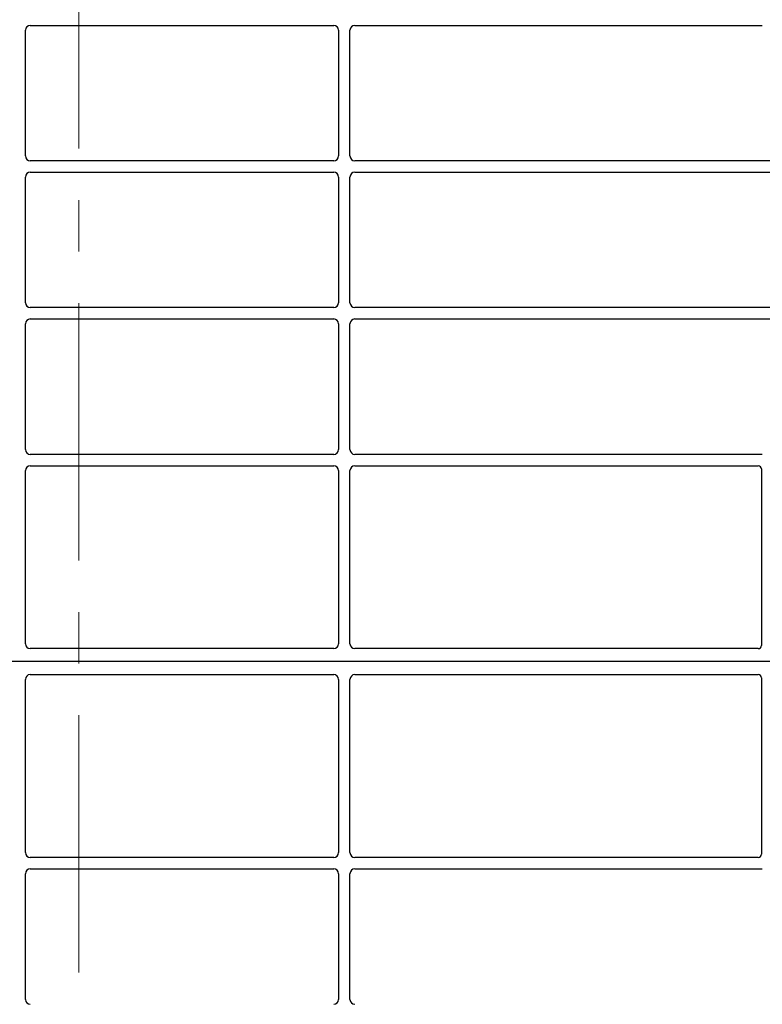
# Model space of a CAD drawing. Units: millimetres. Extents: x 0 to 420, y 0 to 297.
# Drawn here: x 76 to 94, y 121 to 146 of the extents above; entities that cross this region are included whole.
import ezdxf

# ---------------------------------------------------------------- set-up
doc = ezdxf.new("R2010")
doc.units = ezdxf.units.MM
doc.linetypes.add('CENTER', pattern=[10.16, 6.35, -1.27, 1.27, -1.27])

msp = doc.modelspace()

# ---------------------------------------------------------------- linework, layer by layer
at = {"color": 7, "linetype": 'CENTER', "lineweight": 18}
msp.add_line((77.47149, 270.84816), (77.47149, 52.1307), dxfattribs=at)
at = {"color": 7, "linetype": 'Continuous', "lineweight": 25}
for p, q in [((76.15472, 142.39615), (76.15472, 145.49706)), ((76.27426, 145.61661), (83.75517, 145.61661)), ((83.87472, 145.49706), (83.87472, 142.39615)), ((84.15472, 142.39615), (84.15472, 145.49706)), ((84.27426, 145.61661), (94.3173, 145.61661)), ((83.75517, 142.27661), (76.27426, 142.27661)), ((97.01491, 142.27661), (84.27426, 142.27661)), ((76.15472, 138.77615), (76.15472, 141.87706)), ((76.27426, 141.99661), (83.75517, 141.99661)), ((83.87472, 141.87706), (83.87472, 138.77615)), ((84.15472, 138.77615), (84.15472, 141.87706)), ((84.27426, 141.99661), (97.01491, 141.99661)), ((83.75517, 138.65661), (76.27426, 138.65661)), ((97.01491, 138.65661), (84.27426, 138.65661)), ((76.15472, 135.15615), (76.15472, 138.25706)), ((76.27426, 138.37661), (83.75517, 138.37661)), ((83.87472, 138.25706), (83.87472, 135.15615)), ((84.15472, 135.15615), (84.15472, 138.25706)), ((84.27426, 138.37661), (97.01491, 138.37661)), ((83.75517, 135.03661), (76.27426, 135.03661)), ((94.3173, 135.03661), (84.27426, 135.03661)), ((76.27426, 134.75661), (83.75517, 134.75661)), ((84.27426, 134.75661), (94.21491, 134.75661)), ((76.15472, 130.36632), (76.15472, 134.63706)), ((83.87472, 134.63706), (83.87472, 130.36632)), ((84.15472, 130.36632), (84.15472, 134.63706)), ((94.29472, 134.67727), (94.29472, 130.32583)), ((83.75572, 130.24661), (76.27371, 130.24661)), ((94.21549, 130.24661), (84.27371, 130.24661)), ((97.41472, 129.92661), (54.61472, 129.92661)), ((76.15472, 125.21615), (76.15472, 129.4869)), ((76.27371, 129.60661), (83.75572, 129.60661)), ((83.87472, 129.4869), (83.87472, 125.21615)), ((84.15472, 125.21615), (84.15472, 129.4869)), ((84.27371, 129.60661), (94.21549, 129.60661)), ((94.29472, 129.52738), (94.29472, 125.17594)), ((83.75517, 125.09661), (76.27426, 125.09661)), ((94.21491, 125.09661), (84.27426, 125.09661)), ((76.27426, 124.81661), (83.75517, 124.81661)), ((84.27426, 124.81661), (94.3173, 124.81661)), ((76.15472, 121.59615), (76.15472, 124.69706)), ((83.87472, 124.69706), (83.87472, 121.59615)), ((84.15472, 121.59615), (84.15472, 124.69706))]:
    msp.add_line(p, q, dxfattribs=at)
for centre, major_axis, ratio, start_param, end_param in [((76.27517, 145.49615), (0.0855, -0.0855), 0.99243251, 2.35999259, 3.92319272), ((83.75426, 145.49615), (-0.0855, -0.0855), 0.99243251, 2.35999259, 3.92319272), ((84.27517, 145.49615), (0.0855, -0.0855), 0.99243251, 2.35999259, 3.92319272), ((76.27517, 142.39706), (0.0855, 0.0855), 0.99243251, 2.35999259, 3.92319272), ((83.75426, 142.39706), (-0.0855, 0.0855), 0.99243251, 2.35999259, 3.92319272), ((84.27517, 142.39706), (0.0855, 0.0855), 0.99243251, 2.35999259, 3.92319272), ((76.27517, 141.87615), (0.0855, -0.0855), 0.99243251, 2.35999259, 3.92319272), ((83.75426, 141.87615), (-0.0855, -0.0855), 0.99243251, 2.35999259, 3.92319272), ((84.27517, 141.87615), (0.0855, -0.0855), 0.99243251, 2.35999259, 3.92319272), ((76.27517, 138.77706), (0.0855, 0.0855), 0.99243251, 2.35999259, 3.92319272), ((83.75426, 138.77706), (-0.0855, 0.0855), 0.99243251, 2.35999259, 3.92319272), ((84.27517, 138.77706), (0.0855, 0.0855), 0.99243251, 2.35999259, 3.92319272), ((76.27517, 138.25615), (0.0855, -0.0855), 0.99243251, 2.35999259, 3.92319272), ((83.75426, 138.25615), (-0.0855, -0.0855), 0.99243251, 2.35999259, 3.92319272), ((84.27517, 138.25615), (0.0855, -0.0855), 0.99243251, 2.35999259, 3.92319272), ((76.27517, 135.15706), (0.0855, 0.0855), 0.99243251, 2.35999259, 3.92319272), ((83.75426, 135.15706), (-0.0855, 0.0855), 0.99243251, 2.35999259, 3.92319272), ((84.27517, 135.15706), (0.0855, 0.0855), 0.99243251, 2.35999259, 3.92319272), ((76.27517, 134.63615), (0.0855, -0.0855), 0.99243251, 2.35999259, 3.92319272), ((83.75426, 134.63615), (-0.0855, -0.0855), 0.99243251, 2.35999259, 3.92319272), ((84.27517, 134.63615), (0.0855, -0.0855), 0.99243251, 2.35999259, 3.92319272), ((94.21393, 134.6763), (0.06884, 0.04285), 0.98657238, 5.73242246, 7.29108876), ((76.27517, 130.36779), (0.06428, 0.10326), 0.98657238, 2.13368921, 3.6923555), ((83.75426, 130.36779), (-0.06428, 0.10326), 0.98657238, 2.59082981, 4.1494961), ((84.27517, 130.36779), (0.06428, 0.10326), 0.98657238, 2.13368921, 3.6923555), ((94.21393, 130.32739), (-0.05768, 0.05768), 0.98081485, 2.36587967, 3.91730564), ((76.27517, 129.48543), (-0.06428, 0.10326), 0.98657238, 5.73242246, 7.29108876), ((83.75426, 129.48543), (0.06428, 0.10326), 0.98657238, 5.27528186, 6.83394815), ((84.27517, 129.48543), (-0.06428, 0.10326), 0.98657238, 5.73242246, 7.29108876), ((94.21393, 129.52582), (-0.05768, -0.05768), 0.98081485, 2.36587967, 3.91730564), ((76.27517, 125.21706), (0.0855, 0.0855), 0.99243251, 2.35999259, 3.92319272), ((83.75426, 125.21706), (-0.0855, 0.0855), 0.99243251, 2.35999259, 3.92319272), ((84.27517, 125.21706), (0.0855, 0.0855), 0.99243251, 2.35999259, 3.92319272), ((94.21393, 125.17691), (0.06884, -0.04285), 0.98657238, 5.27528186, 6.83394815), ((76.27517, 124.69615), (0.0855, -0.0855), 0.99243251, 2.35999259, 3.92319272), ((83.75426, 124.69615), (-0.0855, -0.0855), 0.99243251, 2.35999259, 3.92319272), ((84.27517, 124.69615), (0.0855, -0.0855), 0.99243251, 2.35999259, 3.92319272), ((76.27517, 121.59706), (0.0855, 0.0855), 0.99243251, 2.35999259, 3.92319272), ((83.75426, 121.59706), (-0.0855, 0.0855), 0.99243251, 2.35999259, 3.92319272), ((84.27517, 121.59706), (0.0855, 0.0855), 0.99243251, 2.35999259, 3.92319272)]:
    msp.add_ellipse(centre, major_axis=major_axis, ratio=ratio, start_param=start_param, end_param=end_param, dxfattribs=at)

doc.saveas('drawing.dxf')
